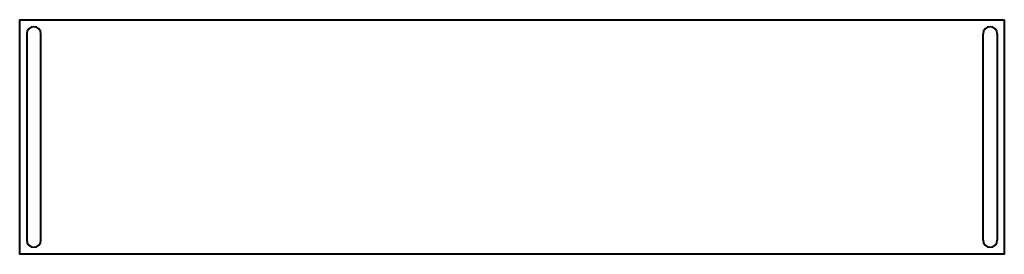
# Model space of a CAD drawing. Units: millimetres. Extents: x 0 to 1392, y -332 to 0.
import ezdxf

# ---------------------------------------------------------------- set-up
doc = ezdxf.new("R2010")
doc.units = ezdxf.units.MM
for name, color, linetype, lineweight in [('200-EquipBorder-2D', 9, 'Continuous', 30), ('200-EquipInternal-2D', 253, 'Continuous', 30), ('Imports in Families', 7, 'Continuous', 30)]:
    doc.layers.add(name, color=color, linetype=linetype, lineweight=lineweight)

# ---------------------------------------------------------------- blocks, each defined once
blk = doc.blocks.new('QF_INOMAK_RD314_250610123325_plan_QF_INOMAK_GANTRIES_DOUBLE_SHELF_2916 - RD314-3861-Ref_ Level-4867-View 1')
at = {"layer": '200-EquipBorder-2D', "color": 254, "lineweight": 40}
blk.add_polyline3d([(1392, 0, 0), (1392, -332, 0), (0, -332, 0), (0, 0, 0), (1392, 0, 0)], dxfattribs=at)
at = {"layer": '200-EquipInternal-2D', "color": 8, "lineweight": 40}
for p, q in [((10, -20), (10, -312)), ((30, -312), (30, -20)), ((1362, -312), (1362, -20)), ((1382, -20), (1382, -312))]:
    blk.add_line(p, q, dxfattribs=at)
for centre, start, end in [((20, -20), 0, 180), ((1372, -20), 0, 180), ((20, -312), 180, 0), ((1372, -312), 180, 0)]:
    blk.add_arc(centre, 10, start, end, dxfattribs=at)
blk = doc.blocks.new('QF_INOMAK_RD314_250610123325_plan-4866-View 1')
blk.add_blockref('QF_INOMAK_RD314_250610123325_plan_QF_INOMAK_GANTRIES_DOUBLE_SHELF_2916 - RD314-3861-Ref_ Level-4867-View 1', (0, 0))

msp = doc.modelspace()

# ---------------------------------------------------------------- block references
at = {"layer": 'Imports in Families', "color": 8, "lineweight": 40}
msp.add_blockref('QF_INOMAK_RD314_250610123325_plan-4866-View 1', (0, 0), dxfattribs=at)

doc.saveas('drawing.dxf')
